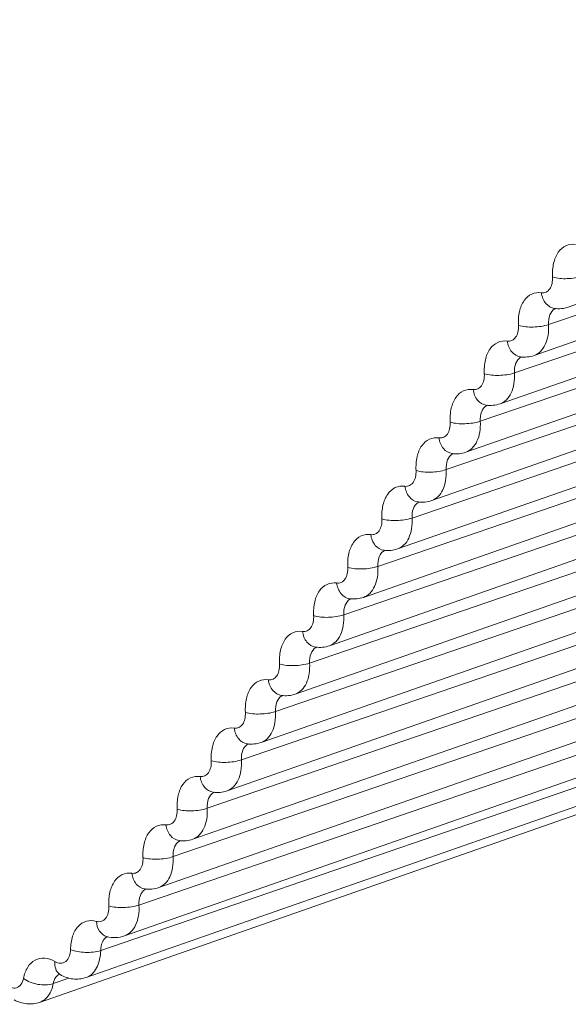
# Model space of a CAD drawing. Units: inches. Extents: x 7 to 1479, y 7 to 1130.
# Drawn here: x 1039 to 1046, y 682 to 693 of the extents above; entities that cross this region are included whole.
import ezdxf

# ---------------------------------------------------------------- set-up
doc = ezdxf.new("R2010")
doc.units = ezdxf.units.IN
doc.header["$MEASUREMENT"] = 0
doc.layers.add('细实线', color=7, linetype='Continuous', lineweight=13)

msp = doc.modelspace()

# ---------------------------------------------------------------- linework, layer by layer
at = {"layer": '细实线'}
for p, q in [((1055.238, 693.211), (1045.582, 689.831)), ((1054.968, 692.923), (1045.35, 689.626)), ((1054.837, 692.642), (1045.181, 689.262)), ((1054.567, 692.354), (1044.949, 689.057)), ((1054.436, 692.073), (1044.78, 688.694)), ((1054.166, 691.785), (1044.548, 688.488)), ((1054.035, 691.504), (1044.379, 688.125)), ((1053.765, 691.216), (1044.147, 687.92)), ((1053.634, 690.935), (1043.978, 687.556)), ((1053.364, 690.647), (1043.746, 687.351)), ((1053.233, 690.366), (1043.577, 686.987)), ((1052.963, 690.078), (1043.345, 686.782)), ((1052.832, 689.797), (1043.176, 686.418)), ((1052.562, 689.51), (1042.944, 686.213)), ((1052.431, 689.229), (1042.775, 685.849)), ((1052.161, 688.941), (1042.543, 685.644)), ((1052.03, 688.66), (1042.374, 685.28)), ((1051.76, 688.372), (1042.142, 685.075)), ((1051.629, 688.091), (1041.973, 684.712)), ((1051.359, 687.803), (1041.741, 684.506)), ((1051.228, 687.522), (1041.572, 684.143)), ((1050.958, 687.234), (1041.34, 683.938)), ((1050.827, 686.953), (1041.171, 683.574)), ((1050.557, 686.665), (1040.939, 683.369)), ((1050.426, 686.384), (1040.77, 683.005)), ((1050.156, 686.097), (1040.538, 682.8)), ((1050.025, 685.816), (1040.368, 682.436)), ((1049.706, 685.573), (1040.088, 682.266)), ((1049.574, 685.327), (1039.918, 681.948)), ((1049.027, 685.035), (1039.371, 681.655)), ((1039.715, 681.94), (1039.531, 681.876)), ((1039.611, 681.982), (1039.598, 681.988))]:
    msp.add_line(p, q, dxfattribs=at)
for centre, radius, start, end in [((1045.473, 689.722), 0.101, 113.0616, 119.4699), ((1045.072, 689.153), 0.101, 113.0616, 119.4699), ((1044.671, 688.584), 0.101, 113.0616, 119.4699), ((1044.27, 688.016), 0.101, 113.0616, 119.4699), ((1043.869, 687.447), 0.101, 113.0616, 119.4699), ((1043.468, 686.878), 0.101, 113.0616, 119.4699), ((1043.067, 686.309), 0.101, 113.0616, 119.4699), ((1042.666, 685.74), 0.101, 113.0616, 119.4699), ((1042.265, 685.171), 0.101, 113.0616, 119.4699), ((1041.864, 684.602), 0.101, 113.0616, 119.4699), ((1041.463, 684.034), 0.101, 113.0616, 119.4699), ((1041.062, 683.465), 0.101, 113.0616, 119.4699), ((1040.661, 682.896), 0.101, 113.0689, 119.4747), ((1040.211, 682.337), 0.102, 114.9993, 119.8214), ((1039.663, 682.072), 0.104, 232.5558, 239.7588)]:
    msp.add_arc(centre, radius, start, end, dxfattribs=at)
for points, knots in [([(1045.397, 690.185), (1045.394, 690.24), (1045.4, 690.342), (1045.452, 690.475), (1045.547, 690.563), (1045.629, 690.574), (1045.667, 690.569)], [0, 0, 0, 0, 0.305594, 0.566059, 0.786789, 1, 1, 1, 1]), ([(1045.266, 690), (1045.284, 689.997), (1045.324, 690.002), (1045.37, 690.045), (1045.395, 690.11), (1045.398, 690.159), (1045.397, 690.185)], [0, 0, 0, 0, 0.213219, 0.433951, 0.694394, 1, 1, 1, 1]), ([(1045.397, 690.185), (1045.452, 690.167), (1045.573, 690.16), (1045.693, 690.175), (1045.751, 690.195)], [0, 0, 0, 0, 0.487141, 1, 1, 1, 1]), ([(1044.996, 689.616), (1044.993, 689.671), (1044.999, 689.773), (1045.051, 689.906), (1045.146, 689.995), (1045.228, 690.005), (1045.266, 690)], [0, 0, 0, 0, 0.305594, 0.566059, 0.786789, 1, 1, 1, 1]), ([(1045.266, 690), (1045.272, 689.955), (1045.302, 689.87), (1045.381, 689.82), (1045.42, 689.815)], [0, 0, 0, 0, 0.540308, 1, 1, 1, 1]), ([(1045.35, 689.626), (1045.348, 689.664), (1045.354, 689.734), (1045.397, 689.796), (1045.423, 689.81)], [0, 0, 0, 0, 0.560487, 1, 1, 1, 1]), ([(1044.865, 689.431), (1044.883, 689.429), (1044.923, 689.433), (1044.969, 689.476), (1044.994, 689.541), (1044.997, 689.59), (1044.996, 689.616)], [0, 0, 0, 0, 0.213219, 0.433951, 0.694394, 1, 1, 1, 1]), ([(1044.996, 689.616), (1045.051, 689.599), (1045.172, 689.591), (1045.292, 689.606), (1045.35, 689.626)], [0, 0, 0, 0, 0.487141, 1, 1, 1, 1]), ([(1045.181, 689.262), (1045.208, 689.272), (1045.262, 689.307), (1045.318, 689.393), (1045.349, 689.503), (1045.352, 689.584), (1045.35, 689.626)], [0, 0, 0, 0, 0.206618, 0.436925, 0.701882, 1, 1, 1, 1]), ([(1044.595, 689.048), (1044.592, 689.102), (1044.598, 689.204), (1044.65, 689.338), (1044.745, 689.426), (1044.827, 689.436), (1044.865, 689.431)], [0, 0, 0, 0, 0.305594, 0.566059, 0.786789, 1, 1, 1, 1]), ([(1044.865, 689.431), (1044.871, 689.386), (1044.901, 689.302), (1044.98, 689.251), (1045.019, 689.246)], [0, 0, 0, 0, 0.540308, 1, 1, 1, 1]), ([(1044.949, 689.057), (1044.947, 689.096), (1044.953, 689.166), (1044.996, 689.227), (1045.022, 689.241)], [0, 0, 0, 0, 0.560487, 1, 1, 1, 1]), ([(1044.464, 688.862), (1044.482, 688.86), (1044.522, 688.865), (1044.568, 688.907), (1044.593, 688.972), (1044.596, 689.021), (1044.595, 689.048)], [0, 0, 0, 0, 0.213219, 0.433951, 0.694394, 1, 1, 1, 1]), ([(1044.595, 689.048), (1044.65, 689.03), (1044.771, 689.023), (1044.891, 689.037), (1044.949, 689.057)], [0, 0, 0, 0, 0.487141, 1, 1, 1, 1]), ([(1044.78, 688.694), (1044.807, 688.703), (1044.861, 688.739), (1044.917, 688.824), (1044.948, 688.934), (1044.951, 689.015), (1044.949, 689.057)], [0, 0, 0, 0, 0.206618, 0.436925, 0.701882, 1, 1, 1, 1]), ([(1044.194, 688.479), (1044.191, 688.533), (1044.197, 688.635), (1044.249, 688.769), (1044.344, 688.857), (1044.426, 688.867), (1044.464, 688.862)], [0, 0, 0, 0, 0.305594, 0.566059, 0.786789, 1, 1, 1, 1]), ([(1044.464, 688.862), (1044.47, 688.817), (1044.5, 688.733), (1044.579, 688.682), (1044.618, 688.677)], [0, 0, 0, 0, 0.540308, 1, 1, 1, 1]), ([(1044.548, 688.488), (1044.546, 688.527), (1044.552, 688.597), (1044.595, 688.658), (1044.621, 688.673)], [0, 0, 0, 0, 0.560487, 1, 1, 1, 1]), ([(1044.063, 688.293), (1044.081, 688.291), (1044.121, 688.296), (1044.167, 688.338), (1044.192, 688.403), (1044.195, 688.452), (1044.194, 688.479)], [0, 0, 0, 0, 0.213219, 0.433951, 0.694394, 1, 1, 1, 1]), ([(1044.194, 688.479), (1044.249, 688.461), (1044.37, 688.454), (1044.49, 688.469), (1044.548, 688.488)], [0, 0, 0, 0, 0.487141, 1, 1, 1, 1]), ([(1044.379, 688.125), (1044.406, 688.134), (1044.46, 688.17), (1044.516, 688.255), (1044.547, 688.365), (1044.55, 688.446), (1044.548, 688.488)], [0, 0, 0, 0, 0.206618, 0.436925, 0.701882, 1, 1, 1, 1]), ([(1043.793, 687.91), (1043.79, 687.964), (1043.796, 688.066), (1043.848, 688.2), (1043.943, 688.288), (1044.025, 688.298), (1044.063, 688.293)], [0, 0, 0, 0, 0.305594, 0.566059, 0.786789, 1, 1, 1, 1]), ([(1044.063, 688.293), (1044.069, 688.248), (1044.099, 688.164), (1044.178, 688.114), (1044.217, 688.108)], [0, 0, 0, 0, 0.540308, 1, 1, 1, 1]), ([(1044.147, 687.92), (1044.145, 687.958), (1044.151, 688.028), (1044.194, 688.089), (1044.22, 688.104)], [0, 0, 0, 0, 0.560487, 1, 1, 1, 1]), ([(1043.662, 687.724), (1043.68, 687.722), (1043.72, 687.727), (1043.766, 687.77), (1043.791, 687.834), (1043.794, 687.884), (1043.793, 687.91)], [0, 0, 0, 0, 0.213219, 0.433951, 0.694394, 1, 1, 1, 1]), ([(1043.793, 687.91), (1043.848, 687.892), (1043.969, 687.885), (1044.089, 687.9), (1044.147, 687.92)], [0, 0, 0, 0, 0.487141, 1, 1, 1, 1]), ([(1043.978, 687.556), (1044.005, 687.566), (1044.059, 687.601), (1044.115, 687.686), (1044.146, 687.796), (1044.149, 687.877), (1044.147, 687.92)], [0, 0, 0, 0, 0.206618, 0.436925, 0.701882, 1, 1, 1, 1]), ([(1043.392, 687.341), (1043.389, 687.395), (1043.395, 687.497), (1043.447, 687.631), (1043.542, 687.719), (1043.624, 687.729), (1043.662, 687.724)], [0, 0, 0, 0, 0.305594, 0.566059, 0.786789, 1, 1, 1, 1]), ([(1043.662, 687.724), (1043.668, 687.679), (1043.698, 687.595), (1043.777, 687.545), (1043.816, 687.54)], [0, 0, 0, 0, 0.540308, 1, 1, 1, 1]), ([(1043.746, 687.351), (1043.744, 687.389), (1043.75, 687.459), (1043.793, 687.52), (1043.819, 687.535)], [0, 0, 0, 0, 0.560487, 1, 1, 1, 1]), ([(1043.261, 687.156), (1043.279, 687.153), (1043.319, 687.158), (1043.365, 687.201), (1043.39, 687.265), (1043.393, 687.315), (1043.392, 687.341)], [0, 0, 0, 0, 0.213219, 0.433951, 0.694394, 1, 1, 1, 1]), ([(1043.392, 687.341), (1043.447, 687.323), (1043.568, 687.316), (1043.688, 687.331), (1043.746, 687.351)], [0, 0, 0, 0, 0.487141, 1, 1, 1, 1]), ([(1043.577, 686.987), (1043.604, 686.997), (1043.659, 687.032), (1043.714, 687.118), (1043.745, 687.228), (1043.748, 687.308), (1043.746, 687.351)], [0, 0, 0, 0, 0.206618, 0.436925, 0.701882, 1, 1, 1, 1]), ([(1042.991, 686.772), (1042.988, 686.827), (1042.994, 686.929), (1043.046, 687.062), (1043.141, 687.15), (1043.223, 687.161), (1043.261, 687.156)], [0, 0, 0, 0, 0.305594, 0.566059, 0.786789, 1, 1, 1, 1]), ([(1043.261, 687.156), (1043.267, 687.11), (1043.297, 687.026), (1043.376, 686.976), (1043.415, 686.971)], [0, 0, 0, 0, 0.540308, 1, 1, 1, 1]), ([(1043.345, 686.782), (1043.343, 686.82), (1043.349, 686.89), (1043.392, 686.951), (1043.418, 686.966)], [0, 0, 0, 0, 0.560487, 1, 1, 1, 1]), ([(1042.86, 686.587), (1042.878, 686.584), (1042.918, 686.589), (1042.964, 686.632), (1042.989, 686.697), (1042.992, 686.746), (1042.991, 686.772)], [0, 0, 0, 0, 0.213219, 0.433951, 0.694394, 1, 1, 1, 1]), ([(1042.991, 686.772), (1043.046, 686.754), (1043.167, 686.747), (1043.287, 686.762), (1043.345, 686.782)], [0, 0, 0, 0, 0.487141, 1, 1, 1, 1]), ([(1043.176, 686.418), (1043.203, 686.428), (1043.258, 686.463), (1043.313, 686.549), (1043.344, 686.659), (1043.347, 686.739), (1043.345, 686.782)], [0, 0, 0, 0, 0.206618, 0.436925, 0.701882, 1, 1, 1, 1]), ([(1042.59, 686.203), (1042.587, 686.258), (1042.593, 686.36), (1042.645, 686.493), (1042.74, 686.581), (1042.822, 686.592), (1042.86, 686.587)], [0, 0, 0, 0, 0.305594, 0.566059, 0.786789, 1, 1, 1, 1]), ([(1042.86, 686.587), (1042.866, 686.542), (1042.896, 686.457), (1042.975, 686.407), (1043.014, 686.402)], [0, 0, 0, 0, 0.540308, 1, 1, 1, 1]), ([(1042.944, 686.213), (1042.942, 686.251), (1042.948, 686.321), (1042.991, 686.382), (1043.017, 686.397)], [0, 0, 0, 0, 0.560487, 1, 1, 1, 1]), ([(1042.459, 686.018), (1042.477, 686.015), (1042.517, 686.02), (1042.563, 686.063), (1042.588, 686.128), (1042.591, 686.177), (1042.59, 686.203)], [0, 0, 0, 0, 0.213219, 0.433951, 0.694394, 1, 1, 1, 1]), ([(1042.59, 686.203), (1042.645, 686.185), (1042.766, 686.178), (1042.886, 686.193), (1042.944, 686.213)], [0, 0, 0, 0, 0.487141, 1, 1, 1, 1]), ([(1042.775, 685.849), (1042.802, 685.859), (1042.857, 685.894), (1042.912, 685.98), (1042.943, 686.09), (1042.946, 686.171), (1042.944, 686.213)], [0, 0, 0, 0, 0.206618, 0.436925, 0.701882, 1, 1, 1, 1]), ([(1042.189, 685.635), (1042.186, 685.689), (1042.192, 685.791), (1042.244, 685.924), (1042.339, 686.013), (1042.421, 686.023), (1042.459, 686.018)], [0, 0, 0, 0, 0.305594, 0.566059, 0.786789, 1, 1, 1, 1]), ([(1042.459, 686.018), (1042.465, 685.973), (1042.495, 685.888), (1042.574, 685.838), (1042.613, 685.833)], [0, 0, 0, 0, 0.540308, 1, 1, 1, 1]), ([(1042.543, 685.644), (1042.541, 685.683), (1042.547, 685.752), (1042.59, 685.814), (1042.616, 685.828)], [0, 0, 0, 0, 0.560487, 1, 1, 1, 1]), ([(1042.189, 685.635), (1042.244, 685.617), (1042.365, 685.61), (1042.485, 685.624), (1042.543, 685.644)], [0, 0, 0, 0, 0.487141, 1, 1, 1, 1]), ([(1042.374, 685.28), (1042.401, 685.29), (1042.456, 685.326), (1042.511, 685.411), (1042.542, 685.521), (1042.545, 685.602), (1042.543, 685.644)], [0, 0, 0, 0, 0.206618, 0.436925, 0.701882, 1, 1, 1, 1]), ([(1042.058, 685.449), (1042.076, 685.447), (1042.116, 685.452), (1042.162, 685.494), (1042.187, 685.559), (1042.19, 685.608), (1042.189, 685.635)], [0, 0, 0, 0, 0.213219, 0.433951, 0.694394, 1, 1, 1, 1]), ([(1041.788, 685.066), (1041.785, 685.12), (1041.791, 685.222), (1041.843, 685.356), (1041.938, 685.444), (1042.02, 685.454), (1042.058, 685.449)], [0, 0, 0, 0, 0.305594, 0.566059, 0.786789, 1, 1, 1, 1]), ([(1042.058, 685.449), (1042.064, 685.404), (1042.094, 685.32), (1042.173, 685.269), (1042.212, 685.264)], [0, 0, 0, 0, 0.540308, 1, 1, 1, 1]), ([(1042.142, 685.075), (1042.14, 685.114), (1042.146, 685.184), (1042.189, 685.245), (1042.215, 685.26)], [0, 0, 0, 0, 0.560487, 1, 1, 1, 1]), ([(1041.657, 684.88), (1041.675, 684.878), (1041.715, 684.883), (1041.761, 684.925), (1041.786, 684.99), (1041.789, 685.039), (1041.788, 685.066)], [0, 0, 0, 0, 0.213219, 0.433951, 0.694394, 1, 1, 1, 1]), ([(1041.788, 685.066), (1041.843, 685.048), (1041.964, 685.041), (1042.084, 685.056), (1042.142, 685.075)], [0, 0, 0, 0, 0.487141, 1, 1, 1, 1]), ([(1041.973, 684.712), (1042, 684.721), (1042.055, 684.757), (1042.11, 684.842), (1042.141, 684.952), (1042.144, 685.033), (1042.142, 685.075)], [0, 0, 0, 0, 0.206618, 0.436925, 0.701882, 1, 1, 1, 1]), ([(1041.387, 684.497), (1041.384, 684.551), (1041.391, 684.653), (1041.442, 684.787), (1041.537, 684.875), (1041.619, 684.885), (1041.657, 684.88)], [0, 0, 0, 0, 0.305594, 0.566059, 0.786789, 1, 1, 1, 1]), ([(1041.657, 684.88), (1041.663, 684.835), (1041.693, 684.751), (1041.772, 684.7), (1041.811, 684.695)], [0, 0, 0, 0, 0.540308, 1, 1, 1, 1]), ([(1041.741, 684.506), (1041.739, 684.545), (1041.745, 684.615), (1041.788, 684.676), (1041.814, 684.691)], [0, 0, 0, 0, 0.560487, 1, 1, 1, 1]), ([(1041.256, 684.311), (1041.274, 684.309), (1041.314, 684.314), (1041.36, 684.357), (1041.385, 684.421), (1041.388, 684.471), (1041.387, 684.497)], [0, 0, 0, 0, 0.213219, 0.433951, 0.694394, 1, 1, 1, 1]), ([(1041.387, 684.497), (1041.442, 684.479), (1041.563, 684.472), (1041.683, 684.487), (1041.741, 684.506)], [0, 0, 0, 0, 0.487141, 1, 1, 1, 1]), ([(1041.572, 684.143), (1041.599, 684.152), (1041.654, 684.188), (1041.709, 684.273), (1041.74, 684.383), (1041.743, 684.464), (1041.741, 684.506)], [0, 0, 0, 0, 0.206618, 0.436925, 0.701882, 1, 1, 1, 1]), ([(1040.986, 683.928), (1040.983, 683.982), (1040.99, 684.084), (1041.041, 684.218), (1041.136, 684.306), (1041.218, 684.316), (1041.256, 684.311)], [0, 0, 0, 0, 0.305594, 0.566059, 0.786789, 1, 1, 1, 1]), ([(1041.256, 684.311), (1041.262, 684.266), (1041.292, 684.182), (1041.371, 684.132), (1041.41, 684.126)], [0, 0, 0, 0, 0.540308, 1, 1, 1, 1]), ([(1041.34, 683.938), (1041.338, 683.976), (1041.344, 684.046), (1041.387, 684.107), (1041.413, 684.122)], [0, 0, 0, 0, 0.560487, 1, 1, 1, 1]), ([(1040.855, 683.742), (1040.873, 683.74), (1040.913, 683.745), (1040.959, 683.788), (1040.984, 683.852), (1040.987, 683.902), (1040.986, 683.928)], [0, 0, 0, 0, 0.213219, 0.433951, 0.694394, 1, 1, 1, 1]), ([(1040.986, 683.928), (1041.041, 683.91), (1041.162, 683.903), (1041.282, 683.918), (1041.34, 683.938)], [0, 0, 0, 0, 0.487141, 1, 1, 1, 1]), ([(1041.171, 683.574), (1041.198, 683.584), (1041.253, 683.619), (1041.308, 683.705), (1041.339, 683.814), (1041.342, 683.895), (1041.34, 683.938)], [0, 0, 0, 0, 0.206618, 0.436925, 0.701882, 1, 1, 1, 1]), ([(1040.585, 683.359), (1040.582, 683.413), (1040.589, 683.515), (1040.64, 683.649), (1040.735, 683.737), (1040.817, 683.747), (1040.855, 683.742)], [0, 0, 0, 0, 0.305594, 0.566059, 0.786789, 1, 1, 1, 1]), ([(1040.855, 683.742), (1040.861, 683.697), (1040.891, 683.613), (1040.97, 683.563), (1041.009, 683.558)], [0, 0, 0, 0, 0.540308, 1, 1, 1, 1]), ([(1040.939, 683.369), (1040.937, 683.407), (1040.943, 683.477), (1040.986, 683.538), (1041.012, 683.553)], [0, 0, 0, 0, 0.560487, 1, 1, 1, 1]), ([(1040.454, 683.174), (1040.472, 683.171), (1040.512, 683.176), (1040.558, 683.219), (1040.583, 683.283), (1040.586, 683.333), (1040.585, 683.359)], [0, 0, 0, 0, 0.213237, 0.433958, 0.694391, 1, 1, 1, 1]), ([(1040.585, 683.359), (1040.64, 683.341), (1040.761, 683.334), (1040.881, 683.349), (1040.939, 683.369)], [0, 0, 0, 0, 0.487141, 1, 1, 1, 1]), ([(1040.77, 683.005), (1040.797, 683.015), (1040.852, 683.05), (1040.907, 683.136), (1040.938, 683.246), (1040.941, 683.326), (1040.939, 683.369)], [0, 0, 0, 0, 0.206618, 0.436925, 0.701882, 1, 1, 1, 1]), ([(1040.184, 682.79), (1040.181, 682.845), (1040.187, 682.947), (1040.239, 683.08), (1040.334, 683.168), (1040.416, 683.179), (1040.454, 683.174)], [0, 0, 0, 0, 0.305585, 0.566029, 0.786753, 1, 1, 1, 1]), ([(1040.454, 683.174), (1040.46, 683.128), (1040.49, 683.044), (1040.569, 682.994), (1040.607, 682.989)], [0, 0, 0, 0, 0.540311, 1, 1, 1, 1]), ([(1040.538, 682.8), (1040.536, 682.838), (1040.542, 682.908), (1040.585, 682.969), (1040.611, 682.984)], [0, 0, 0, 0, 0.560467, 1, 1, 1, 1]), ([(1040.037, 682.608), (1040.056, 682.603), (1040.099, 682.602), (1040.153, 682.643), (1040.181, 682.71), (1040.185, 682.763), (1040.184, 682.79)], [0, 0, 0, 0, 0.218949, 0.436783, 0.693992, 1, 1, 1, 1]), ([(1040.184, 682.79), (1040.239, 682.773), (1040.36, 682.765), (1040.48, 682.78), (1040.538, 682.8)], [0, 0, 0, 0, 0.487159, 1, 1, 1, 1]), ([(1040.368, 682.436), (1040.396, 682.446), (1040.45, 682.482), (1040.506, 682.567), (1040.537, 682.677), (1040.54, 682.758), (1040.538, 682.8)], [0, 0, 0, 0, 0.206631, 0.43694, 0.701893, 1, 1, 1, 1]), ([(1039.733, 682.279), (1039.735, 682.331), (1039.748, 682.428), (1039.811, 682.551), (1039.918, 682.622), (1040, 682.618), (1040.037, 682.608)], [0, 0, 0, 0, 0.301541, 0.555808, 0.775874, 1, 1, 1, 1]), ([(1040.037, 682.608), (1040.04, 682.568), (1040.06, 682.491), (1040.125, 682.439), (1040.158, 682.43)], [0, 0, 0, 0, 0.541638, 1, 1, 1, 1]), ([(1040.088, 682.266), (1040.089, 682.299), (1040.098, 682.36), (1040.137, 682.412), (1040.161, 682.425)], [0, 0, 0, 0, 0.55524, 1, 1, 1, 1]), ([(1039.55, 682.135), (1039.57, 682.124), (1039.615, 682.108), (1039.684, 682.132), (1039.725, 682.198), (1039.733, 682.25), (1039.733, 682.279)], [0, 0, 0, 0, 0.242307, 0.458462, 0.702251, 1, 1, 1, 1]), ([(1039.733, 682.279), (1039.787, 682.254), (1039.909, 682.236), (1040.03, 682.246), (1040.088, 682.266)], [0, 0, 0, 0, 0.492378, 1, 1, 1, 1]), ([(1039.181, 681.938), (1039.19, 681.985), (1039.219, 682.069), (1039.31, 682.163), (1039.435, 682.187), (1039.513, 682.157), (1039.55, 682.135)], [0, 0, 0, 0, 0.282083, 0.520026, 0.745314, 1, 1, 1, 1]), ([(1039.918, 681.948), (1039.943, 681.957), (1039.992, 681.988), (1040.046, 682.061), (1040.079, 682.157), (1040.087, 682.228), (1040.088, 682.266)], [0, 0, 0, 0, 0.210688, 0.44198, 0.704883, 1, 1, 1, 1]), ([(1039.55, 682.135), (1039.547, 682.107), (1039.551, 682.052), (1039.581, 682.004), (1039.6, 681.99)], [0, 0, 0, 0, 0.54598, 1, 1, 1, 1]), ([(1038.967, 681.869), (1038.986, 681.852), (1039.027, 681.824), (1039.102, 681.82), (1039.16, 681.866), (1039.176, 681.913), (1039.181, 681.938)], [0, 0, 0, 0, 0.274471, 0.501781, 0.727885, 1, 1, 1, 1]), ([(1039.181, 681.938), (1039.229, 681.901), (1039.347, 681.857), (1039.474, 681.856), (1039.531, 681.876)], [0, 0, 0, 0, 0.505449, 1, 1, 1, 1]), ([(1039.531, 681.876), (1039.533, 681.888), (1039.544, 681.931), (1039.572, 681.971), (1039.6, 681.986)], [0, 0, 0, 0, 0.286129, 1, 1, 1, 1]), ([(1039.611, 681.982), (1039.656, 681.956), (1039.759, 681.919), (1039.868, 681.931), (1039.918, 681.948)], [0, 0, 0, 0, 0.499842, 1, 1, 1, 1]), ([(1039.371, 681.655), (1039.411, 681.67), (1039.488, 681.734), (1039.521, 681.826), (1039.531, 681.876)], [0, 0, 0, 0, 0.454244, 1, 1, 1, 1]), ([(1039.073, 681.684), (1039.118, 681.66), (1039.217, 681.627), (1039.323, 681.639), (1039.371, 681.655)], [0, 0, 0, 0, 0.499767, 1, 1, 1, 1])]:
    msp.add_open_spline(points, degree=3, knots=knots, dxfattribs=at)
for points in [[(1045.42, 689.815), (1045.473, 689.808), (1045.53, 689.813), (1045.582, 689.831)], [(1045.019, 689.246), (1045.072, 689.239), (1045.129, 689.244), (1045.181, 689.262)], [(1044.618, 688.677), (1044.671, 688.67), (1044.728, 688.676), (1044.78, 688.694)], [(1044.217, 688.108), (1044.27, 688.101), (1044.327, 688.107), (1044.379, 688.125)], [(1043.816, 687.54), (1043.869, 687.532), (1043.926, 687.538), (1043.978, 687.556)], [(1043.415, 686.971), (1043.468, 686.964), (1043.525, 686.969), (1043.577, 686.987)], [(1043.014, 686.402), (1043.067, 686.395), (1043.124, 686.4), (1043.176, 686.418)], [(1042.613, 685.833), (1042.666, 685.826), (1042.723, 685.831), (1042.775, 685.849)], [(1042.212, 685.264), (1042.265, 685.257), (1042.322, 685.263), (1042.374, 685.28)], [(1041.811, 684.695), (1041.864, 684.688), (1041.921, 684.694), (1041.973, 684.712)], [(1041.41, 684.126), (1041.463, 684.119), (1041.52, 684.125), (1041.572, 684.143)], [(1041.009, 683.558), (1041.062, 683.55), (1041.119, 683.556), (1041.171, 683.574)], [(1040.607, 682.989), (1040.661, 682.982), (1040.718, 682.987), (1040.77, 683.005)], [(1040.158, 682.43), (1040.226, 682.412), (1040.302, 682.413), (1040.368, 682.436)]]:
    msp.add_open_spline(points, degree=3, dxfattribs=at)

doc.saveas('drawing.dxf')
